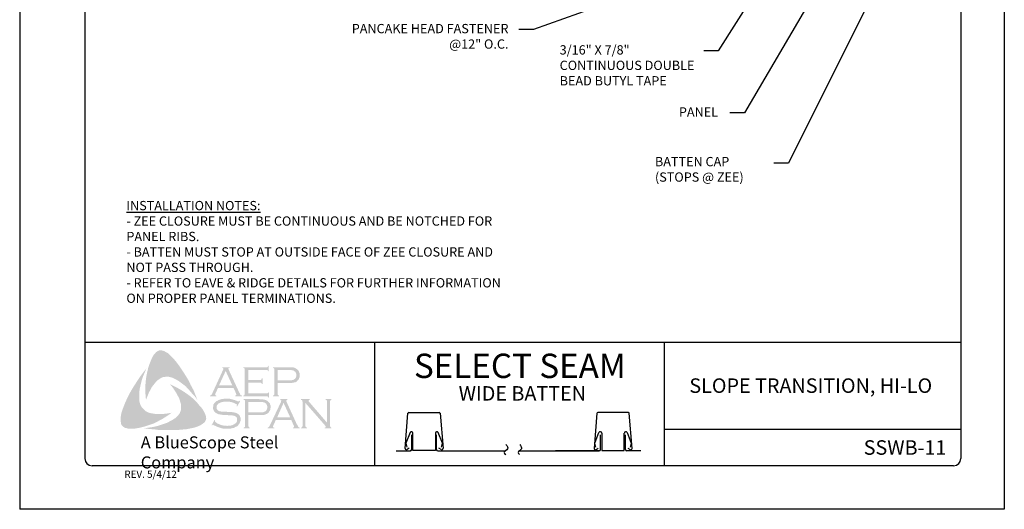
# Model space of a CAD drawing. Extents: x 105.2 to 113.7, y -26.3 to -15.3.
# Drawn here: x 105.2 to 113.7, y -26.3 to -22.1 of the extents above; entities that cross this region are included whole.
import ezdxf
from ezdxf import colors
from ezdxf.entities.mleader import LeaderData, LeaderLine
from ezdxf.math import Vec2, Vec3

# ---------------------------------------------------------------- set-up
doc = ezdxf.new("R2010")
doc.units = 0
doc.header["$LTSCALE"] = 0.5
doc.header["$MEASUREMENT"] = 0
doc.layers.get('0').update_dxf_attribs({"linetype": 'CONTINUOUS'})
for name, color, linetype in [('BORDER', 9, 'CONTINUOUS'), ('DIM', 4, 'CONTINUOUS'), ('LAYER_1', 160, 'CONTINUOUS')]:
    doc.layers.add(name, color=color, linetype=linetype)
doc.styles.add('ROMAND', font='romand.shx')
doc.styles.get("Standard").update_dxf_attribs({"font": 'romans.shx'})
doc.styles.add('STD', font='simplex.shx', dxfattribs={"height": 0.125})

msp = doc.modelspace()

# ---------------------------------------------------------------- hatches: boundary and pattern name
at = {"layer": 'LAYER_1'}
for points in [[(106.5572, -25.0416), (106.5855, -25.08), (106.6118, -25.1185), (106.6361, -25.1569), (106.6624, -25.1994), (106.6826, -25.2419), (106.7049, -25.2824), (106.7231, -25.3269), (106.7393, -25.3694), (106.717, -25.339), (106.6907, -25.3107), (106.6665, -25.2824), (106.6402, -25.254), (106.6118, -25.2318), (106.5815, -25.2095), (106.5653, -25.1994), (106.5491, -25.1913), (106.5309, -25.1812), (106.5127, -25.1751), (106.4945, -25.1711), (106.4803, -25.1691), (106.4621, -25.1711), (106.4459, -25.1731), (106.4297, -25.1792), (106.4155, -25.1873), (106.4014, -25.1974), (106.3892, -25.2075), (106.3731, -25.2257), (106.3589, -25.2439), (106.3447, -25.2621), (106.3346, -25.2824), (106.3225, -25.3046), (106.3144, -25.3249), (106.2962, -25.3694), (106.2921, -25.3249), (106.2901, -25.2763), (106.2921, -25.2318), (106.2962, -25.1852), (106.3043, -25.1427), (106.3144, -25.0982), (106.3285, -25.0557), (106.3447, -25.0153), (106.3569, -24.991), (106.365, -24.9788), (106.3751, -24.9687), (106.3832, -24.9586), (106.3953, -24.9505), (106.4075, -24.9444), (106.4216, -24.9424), (106.4317, -24.9424), (106.4419, -24.9465), (106.454, -24.9485), (106.4621, -24.9546), (106.4823, -24.9647), (106.4985, -24.9788), (106.5147, -24.995), (106.5309, -25.0112), (106.5572, -25.0416)], [(106.2395, -25.3815), (106.2436, -25.3997), (106.2496, -25.4159), (106.2577, -25.4301), (106.2699, -25.4442), (106.282, -25.4564), (106.2962, -25.4685), (106.3124, -25.4766), (106.3285, -25.4827), (106.3508, -25.4867), (106.3751, -25.4908), (106.3994, -25.4928), (106.4236, -25.4928), (106.4479, -25.4908), (106.4722, -25.4888), (106.5187, -25.4807), (106.4803, -25.507), (106.4398, -25.5333), (106.3973, -25.5555), (106.3569, -25.5758), (106.3124, -25.5899), (106.2901, -25.598), (106.2658, -25.6041), (106.2436, -25.6102), (106.2193, -25.6142), (106.195, -25.6183), (106.1727, -25.6183), (106.1464, -25.6183), (106.1363, -25.6162), (106.1242, -25.6122), (106.112, -25.6102), (106.1039, -25.6041), (106.0938, -25.596), (106.0857, -25.5879), (106.0817, -25.5778), (106.0797, -25.5677), (106.0776, -25.5474), (106.0776, -25.5272), (106.0797, -25.5049), (106.0837, -25.4847), (106.0898, -25.4645), (106.1039, -25.426), (106.1221, -25.3815), (106.1424, -25.339), (106.1646, -25.2965), (106.1889, -25.2561), (106.2152, -25.2156), (106.2415, -25.1751), (106.2699, -25.1367), (106.3002, -25.0982), (106.2719, -25.165), (106.2597, -25.1994), (106.2516, -25.2338), (106.2436, -25.2682), (106.2375, -25.3066), (106.2375, -25.3249), (106.2375, -25.3431), (106.2375, -25.3633), (106.2395, -25.3815)], [(107.1784, -25.2217), (107.1784, -25.3147), (107.3383, -25.3147), (107.3443, -25.3147), (107.3484, -25.3107), (107.3524, -25.3087), (107.3524, -25.3046), (107.3585, -25.3046), (107.3585, -25.3512), (107.3524, -25.3512), (107.3524, -25.3451), (107.3484, -25.341), (107.3443, -25.339), (107.3383, -25.339), (107.1359, -25.339), (107.1359, -25.333), (107.144, -25.3309), (107.146, -25.3269), (107.148, -25.3249), (107.148, -25.3168), (107.148, -25.1083), (107.148, -25.1023), (107.146, -25.0982), (107.142, -25.0942), (107.1359, -25.0942), (107.1359, -25.0881), (107.3362, -25.0881), (107.3423, -25.0881), (107.3463, -25.0861), (107.3484, -25.082), (107.3524, -25.076), (107.3565, -25.076), (107.3565, -25.1225), (107.3524, -25.1225), (107.3484, -25.1164), (107.3463, -25.1144), (107.3423, -25.1124), (107.3362, -25.1124), (107.1784, -25.1124), (107.1784, -25.1974), (107.2816, -25.1974), (107.2877, -25.1974), (107.2917, -25.1954), (107.2958, -25.1913), (107.2958, -25.1852), (107.3039, -25.1852), (107.3039, -25.2338), (107.2958, -25.2338), (107.2958, -25.2277), (107.2917, -25.2237), (107.2877, -25.2217), (107.2816, -25.2217), (107.1784, -25.2217)], [(106.798, -25.4726), (106.8081, -25.4948), (106.8121, -25.5049), (106.8142, -25.5191), (106.8162, -25.5313), (106.8142, -25.5414), (106.8081, -25.5535), (106.802, -25.5636), (106.7858, -25.5758), (106.7676, -25.5879), (106.7494, -25.596), (106.7292, -25.6041), (106.709, -25.6102), (106.6887, -25.6142), (106.6482, -25.6223), (106.6017, -25.6264), (106.5572, -25.6304), (106.5086, -25.6304), (106.4621, -25.6304), (106.4155, -25.6304), (106.369, -25.6243), (106.3225, -25.6203), (106.278, -25.6142), (106.3144, -25.6102), (106.3548, -25.6041), (106.3913, -25.596), (106.4297, -25.5839), (106.4661, -25.5717), (106.4823, -25.5657), (106.5005, -25.5555), (106.5167, -25.5474), (106.5329, -25.5373), (106.5491, -25.5272), (106.5653, -25.513), (106.5754, -25.5009), (106.5855, -25.4888), (106.5916, -25.4746), (106.5977, -25.4584), (106.5997, -25.4422), (106.5997, -25.426), (106.5997, -25.4078), (106.5936, -25.3937), (106.5875, -25.3714), (106.5795, -25.3491), (106.5673, -25.3289), (106.5572, -25.3087), (106.543, -25.2884), (106.5309, -25.2682), (106.5026, -25.2338), (106.543, -25.254), (106.5855, -25.2763), (106.628, -25.3026), (106.6685, -25.3309), (106.6867, -25.3451), (106.7049, -25.3613), (106.7231, -25.3795), (106.7393, -25.3957), (106.7555, -25.4159), (106.7717, -25.4321), (106.7858, -25.4523), (106.798, -25.4726)], [(107.1096, -25.3795), (107.0833, -25.426), (107.0792, -25.424), (107.0813, -25.4139), (107.0813, -25.4098), (107.0792, -25.4078), (107.0671, -25.4018), (107.0489, -25.3937), (107.0307, -25.3876), (107.0105, -25.3856), (106.9902, -25.3856), (106.974, -25.3856), (106.9578, -25.3876), (106.9437, -25.3916), (106.9295, -25.3977), (106.9194, -25.4038), (106.9113, -25.4139), (106.9073, -25.422), (106.9052, -25.4341), (106.9052, -25.4422), (106.9093, -25.4503), (106.9153, -25.4584), (106.9234, -25.4645), (106.9336, -25.4685), (106.9477, -25.4706), (106.9902, -25.4726), (107.0266, -25.4746), (107.0529, -25.4766), (107.0671, -25.4807), (107.0813, -25.4847), (107.0894, -25.4908), (107.0954, -25.4948), (107.1015, -25.5009), (107.1056, -25.507), (107.1076, -25.5151), (107.1116, -25.5211), (107.1136, -25.5313), (107.1136, -25.5393), (107.1116, -25.5555), (107.1076, -25.5616), (107.1056, -25.5697), (107.1015, -25.5758), (107.0975, -25.5818), (107.0853, -25.596), (107.0772, -25.6001), (107.0671, -25.6041), (107.059, -25.6102), (107.0469, -25.6122), (107.0246, -25.6183), (106.9983, -25.6183), (106.97, -25.6183), (106.9558, -25.6162), (106.9417, -25.6122), (106.9174, -25.6041), (106.885, -25.5899), (106.8749, -25.5839), (106.8708, -25.5859), (106.8668, -25.5899), (106.8627, -25.5879), (106.889, -25.5414), (106.8931, -25.5454), (106.8911, -25.5555), (106.8931, -25.5576), (106.8971, -25.5616), (106.9133, -25.5737), (106.9336, -25.5818), (106.9558, -25.5899), (106.9761, -25.592), (106.9963, -25.594), (107.0185, -25.592), (107.0388, -25.5899), (107.055, -25.5818), (107.0671, -25.5737), (107.0752, -25.5657), (107.0813, -25.5576), (107.0833, -25.5495), (107.0833, -25.5414), (107.0813, -25.5292), (107.0813, -25.5252), (107.0772, -25.5191), (107.0691, -25.513), (107.057, -25.507), (107.0469, -25.5049), (107.0388, -25.5029), (106.9841, -25.5009), (106.9558, -25.4989), (106.9336, -25.4948), (106.9194, -25.4928), (106.9032, -25.4847), (106.8971, -25.4807), (106.8931, -25.4766), (106.887, -25.4706), (106.883, -25.4645), (106.8789, -25.4564), (106.8769, -25.4503), (106.8749, -25.4422), (106.8749, -25.4362), (106.8769, -25.422), (106.8789, -25.4098), (106.885, -25.3997), (106.8951, -25.3896), (106.9032, -25.3815), (106.9133, -25.3775), (106.9234, -25.3714), (106.9356, -25.3674), (106.9477, -25.3633), (106.9619, -25.3613), (106.9761, -25.3593), (106.9922, -25.3593), (107.0165, -25.3593), (107.0388, -25.3653), (107.061, -25.3714), (107.0873, -25.3815), (107.0954, -25.3835), (107.0995, -25.3815), (107.1035, -25.3775), (107.1096, -25.3795)], [(107.6721, -25.3957), (107.6721, -25.592), (107.6741, -25.6001), (107.6762, -25.6041), (107.6802, -25.6061), (107.6863, -25.6102), (107.6863, -25.6142), (107.6357, -25.6142), (107.6357, -25.6102), (107.6418, -25.6061), (107.6458, -25.6041), (107.6458, -25.6001), (107.6478, -25.592), (107.6478, -25.3856), (107.6458, -25.3795), (107.6458, -25.3734), (107.6418, -25.3714), (107.6357, -25.3694), (107.6357, -25.3633), (107.7085, -25.3633), (107.7085, -25.3694), (107.7005, -25.3734), (107.7005, -25.3754), (107.7005, -25.3775), (107.7005, -25.3835), (107.7085, -25.3916), (107.8603, -25.5677), (107.8603, -25.3856), (107.8583, -25.3795), (107.8563, -25.3734), (107.8542, -25.3714), (107.8482, -25.3694), (107.8482, -25.3633), (107.8967, -25.3633), (107.8967, -25.3694), (107.8907, -25.3714), (107.8886, -25.3734), (107.8866, -25.3795), (107.8846, -25.3856), (107.8846, -25.592), (107.8866, -25.6001), (107.8886, -25.6041), (107.8907, -25.6061), (107.8967, -25.6102), (107.8967, -25.6142), (107.8401, -25.6142), (107.8401, -25.6102), (107.8461, -25.6061), (107.8482, -25.6041), (107.8482, -25.6021), (107.8461, -25.596), (107.8401, -25.5879), (107.6721, -25.3957)]]:
    msp.add_hatch(color=7, dxfattribs=at).paths.add_polyline_path(points)
h = msp.add_hatch(color=7, dxfattribs=at)
edge = h.paths.add_edge_path(flags=16)
edge.add_spline(control_points=[(107.0408, -25.2439), (107.0408, -25.2439), (106.9841, -25.1205), (106.9841, -25.1205), (106.9841, -25.1205), (106.9275, -25.2439), (106.9275, -25.2439), (106.9275, -25.2439), (107.0408, -25.2439), (107.0408, -25.2439), (107.0408, -25.2439), (107.0408, -25.2439), (107.0408, -25.2439), (107.0408, -25.2439), (107.0408, -25.2439), (107.0408, -25.2439)], knot_values=[0, 0, 0, 0, 1, 1, 1, 2, 2, 2, 3, 3, 3, 4, 4, 4, 5, 5, 5, 5], degree=3, periodic=0)
edge = h.paths.add_edge_path()
edge.add_spline(control_points=[(107.0529, -25.2682), (107.0529, -25.2682), (106.9174, -25.2682), (106.9174, -25.2682), (106.9174, -25.2682), (106.8951, -25.3168), (106.8951, -25.3168), (106.8951, -25.3168), (106.8951, -25.3168), (106.8951, -25.3168), (106.8951, -25.3168), (106.8931, -25.3249), (106.8931, -25.3249), (106.8931, -25.3249), (106.8931, -25.3249), (106.8931, -25.3249), (106.8931, -25.3249), (106.8931, -25.3269), (106.8931, -25.3269), (106.8931, -25.3269), (106.8951, -25.3309), (106.8951, -25.3309), (106.8951, -25.3309), (106.9032, -25.333), (106.9032, -25.333), (106.9032, -25.333), (106.9032, -25.339), (106.9032, -25.339), (106.9032, -25.339), (106.8486, -25.339), (106.8486, -25.339), (106.8486, -25.339), (106.8486, -25.333), (106.8486, -25.333), (106.8486, -25.333), (106.8486, -25.333), (106.8486, -25.333), (106.8486, -25.333), (106.8546, -25.3309), (106.8546, -25.3309), (106.8546, -25.3309), (106.8587, -25.3269), (106.8587, -25.3269), (106.8587, -25.3269), (106.8587, -25.3269), (106.8587, -25.3269), (106.8587, -25.3269), (106.8648, -25.3208), (106.8648, -25.3208), (106.8648, -25.3208), (106.8708, -25.3087), (106.8708, -25.3087), (106.8708, -25.3087), (106.9619, -25.1104), (106.9619, -25.1104), (106.9619, -25.1104), (106.9619, -25.1104), (106.9619, -25.1104), (106.9619, -25.1104), (106.9639, -25.1023), (106.9639, -25.1023), (106.9639, -25.1023), (106.9639, -25.1023), (106.9639, -25.1023), (106.9639, -25.1023), (106.9639, -25.0982), (106.9639, -25.0982), (106.9639, -25.0982), (106.9619, -25.0962), (106.9619, -25.0962), (106.9619, -25.0962), (106.9558, -25.0942), (106.9558, -25.0942), (106.9558, -25.0942), (106.9558, -25.0881), (106.9558, -25.0881), (106.9558, -25.0881), (107.0185, -25.0881), (107.0185, -25.0881), (107.0185, -25.0881), (107.0185, -25.0942), (107.0185, -25.0942), (107.0185, -25.0942), (107.0185, -25.0942), (107.0185, -25.0942), (107.0185, -25.0942), (107.0105, -25.0962), (107.0105, -25.0962), (107.0105, -25.0962), (107.0084, -25.0982), (107.0084, -25.0982), (107.0084, -25.0982), (107.0084, -25.1023), (107.0084, -25.1023), (107.0084, -25.1023), (107.0084, -25.1023), (107.0084, -25.1023), (107.0084, -25.1023), (107.0105, -25.1104), (107.0105, -25.1104), (107.0105, -25.1104), (107.0995, -25.3026), (107.0995, -25.3026), (107.0995, -25.3026), (107.0995, -25.3026), (107.0995, -25.3026), (107.0995, -25.3026), (107.1076, -25.3168), (107.1076, -25.3168), (107.1076, -25.3168), (107.1116, -25.3269), (107.1116, -25.3269), (107.1116, -25.3269), (107.1116, -25.3269), (107.1116, -25.3269), (107.1116, -25.3269), (107.1157, -25.3309), (107.1157, -25.3309), (107.1157, -25.3309), (107.1258, -25.333), (107.1258, -25.333), (107.1258, -25.333), (107.1258, -25.339), (107.1258, -25.339), (107.1258, -25.339), (107.0671, -25.339), (107.0671, -25.339), (107.0671, -25.339), (107.0671, -25.333), (107.0671, -25.333), (107.0671, -25.333), (107.0671, -25.333), (107.0671, -25.333), (107.0671, -25.333), (107.0712, -25.3309), (107.0712, -25.3309), (107.0712, -25.3309), (107.0732, -25.3309), (107.0732, -25.3309), (107.0732, -25.3309), (107.0752, -25.3269), (107.0752, -25.3269), (107.0752, -25.3269), (107.0772, -25.3249), (107.0772, -25.3249), (107.0772, -25.3249), (107.0772, -25.3249), (107.0772, -25.3249), (107.0772, -25.3249), (107.0752, -25.3208), (107.0752, -25.3208), (107.0752, -25.3208), (107.0732, -25.3127), (107.0732, -25.3127), (107.0732, -25.3127), (107.0529, -25.2682), (107.0529, -25.2682), (107.0529, -25.2682), (107.0529, -25.2682), (107.0529, -25.2682), (107.0529, -25.2682), (107.0529, -25.2682), (107.0529, -25.2682)], knot_values=[0, 0, 0, 0, 1, 1, 1, 2, 2, 2, 3, 3, 3, 4, 4, 4, 5, 5, 5, 6, 6, 6, 7, 7, 7, 8, 8, 8, 9, 9, 9, 10, 10, 10, 11, 11, 11, 12, 12, 12, 13, 13, 13, 14, 14, 14, 15, 15, 15, 16, 16, 16, 17, 17, 17, 18, 18, 18, 19, 19, 19, 20, 20, 20, 21, 21, 21, 22, 22, 22, 23, 23, 23, 24, 24, 24, 25, 25, 25, 26, 26, 26, 27, 27, 27, 28, 28, 28, 29, 29, 29, 30, 30, 30, 31, 31, 31, 32, 32, 32, 33, 33, 33, 34, 34, 34, 35, 35, 35, 36, 36, 36, 37, 37, 37, 38, 38, 38, 39, 39, 39, 40, 40, 40, 41, 41, 41, 42, 42, 42, 43, 43, 43, 44, 44, 44, 45, 45, 45, 46, 46, 46, 47, 47, 47, 48, 48, 48, 49, 49, 49, 50, 50, 50, 51, 51, 51, 52, 52, 52, 53, 53, 53, 54, 54, 54, 54], degree=3, periodic=0)
h = msp.add_hatch(color=7, dxfattribs=at)
edge = h.paths.add_edge_path(flags=16)
edge.add_spline(control_points=[(107.4334, -25.2014), (107.4334, -25.2014), (107.5264, -25.2014), (107.5264, -25.2014), (107.5264, -25.2014), (107.5264, -25.2014), (107.5264, -25.2014), (107.5264, -25.2014), (107.5446, -25.2014), (107.5446, -25.2014), (107.5446, -25.2014), (107.5588, -25.1994), (107.5588, -25.1994), (107.5588, -25.1994), (107.5588, -25.1994), (107.5588, -25.1994), (107.5588, -25.1994), (107.5689, -25.1974), (107.5689, -25.1974), (107.5689, -25.1974), (107.575, -25.1933), (107.575, -25.1933), (107.575, -25.1933), (107.575, -25.1933), (107.575, -25.1933), (107.575, -25.1933), (107.5831, -25.1873), (107.5831, -25.1873), (107.5831, -25.1873), (107.5892, -25.1792), (107.5892, -25.1792), (107.5892, -25.1792), (107.5932, -25.1691), (107.5932, -25.1691), (107.5932, -25.1691), (107.5952, -25.1569), (107.5952, -25.1569), (107.5952, -25.1569), (107.5952, -25.1569), (107.5952, -25.1569), (107.5952, -25.1569), (107.5932, -25.1448), (107.5932, -25.1448), (107.5932, -25.1448), (107.5892, -25.1347), (107.5892, -25.1347), (107.5892, -25.1347), (107.5831, -25.1266), (107.5831, -25.1266), (107.5831, -25.1266), (107.575, -25.1205), (107.575, -25.1205), (107.575, -25.1205), (107.575, -25.1205), (107.575, -25.1205), (107.575, -25.1205), (107.5689, -25.1164), (107.5689, -25.1164), (107.5689, -25.1164), (107.5588, -25.1144), (107.5588, -25.1144), (107.5588, -25.1144), (107.5588, -25.1144), (107.5588, -25.1144), (107.5588, -25.1144), (107.5446, -25.1124), (107.5446, -25.1124), (107.5446, -25.1124), (107.5264, -25.1124), (107.5264, -25.1124), (107.5264, -25.1124), (107.4334, -25.1124), (107.4334, -25.1124), (107.4334, -25.1124), (107.4334, -25.2014), (107.4334, -25.2014), (107.4334, -25.2014), (107.4334, -25.2014), (107.4334, -25.2014), (107.4334, -25.2014), (107.4334, -25.2014), (107.4334, -25.2014)], knot_values=[0, 0, 0, 0, 1, 1, 1, 2, 2, 2, 3, 3, 3, 4, 4, 4, 5, 5, 5, 6, 6, 6, 7, 7, 7, 8, 8, 8, 9, 9, 9, 10, 10, 10, 11, 11, 11, 12, 12, 12, 13, 13, 13, 14, 14, 14, 15, 15, 15, 16, 16, 16, 17, 17, 17, 18, 18, 18, 19, 19, 19, 20, 20, 20, 21, 21, 21, 22, 22, 22, 23, 23, 23, 24, 24, 24, 25, 25, 25, 26, 26, 26, 27, 27, 27, 27], degree=3, periodic=0)
edge = h.paths.add_edge_path()
edge.add_spline(control_points=[(107.4334, -25.2257), (107.4334, -25.2257), (107.4334, -25.3188), (107.4334, -25.3188), (107.4334, -25.3188), (107.4334, -25.3188), (107.4334, -25.3188), (107.4334, -25.3188), (107.4334, -25.3249), (107.4334, -25.3249), (107.4334, -25.3249), (107.4354, -25.3269), (107.4354, -25.3269), (107.4354, -25.3269), (107.4354, -25.3269), (107.4354, -25.3269), (107.4354, -25.3269), (107.4394, -25.3309), (107.4394, -25.3309), (107.4394, -25.3309), (107.4435, -25.333), (107.4435, -25.333), (107.4435, -25.333), (107.4435, -25.339), (107.4435, -25.339), (107.4435, -25.339), (107.3929, -25.339), (107.3929, -25.339), (107.3929, -25.339), (107.3929, -25.333), (107.3929, -25.333), (107.3929, -25.333), (107.3929, -25.333), (107.3929, -25.333), (107.3929, -25.333), (107.3969, -25.3309), (107.3969, -25.3309), (107.3969, -25.3309), (107.401, -25.3269), (107.401, -25.3269), (107.401, -25.3269), (107.401, -25.3269), (107.401, -25.3269), (107.401, -25.3269), (107.403, -25.3249), (107.403, -25.3249), (107.403, -25.3249), (107.403, -25.3188), (107.403, -25.3188), (107.403, -25.3188), (107.403, -25.1063), (107.403, -25.1063), (107.403, -25.1063), (107.403, -25.1063), (107.403, -25.1063), (107.403, -25.1063), (107.403, -25.1023), (107.403, -25.1023), (107.403, -25.1023), (107.401, -25.0982), (107.401, -25.0982), (107.401, -25.0982), (107.401, -25.0982), (107.401, -25.0982), (107.401, -25.0982), (107.3969, -25.0942), (107.3969, -25.0942), (107.3969, -25.0942), (107.3929, -25.0942), (107.3929, -25.0942), (107.3929, -25.0942), (107.3929, -25.0881), (107.3929, -25.0881), (107.3929, -25.0881), (107.5244, -25.0881), (107.5244, -25.0881), (107.5244, -25.0881), (107.5244, -25.0881), (107.5244, -25.0881), (107.5244, -25.0881), (107.5487, -25.0881), (107.5487, -25.0881), (107.5487, -25.0881), (107.5689, -25.0901), (107.5689, -25.0901), (107.5689, -25.0901), (107.5689, -25.0901), (107.5689, -25.0901), (107.5689, -25.0901), (107.5831, -25.0942), (107.5831, -25.0942), (107.5831, -25.0942), (107.5952, -25.1023), (107.5952, -25.1023), (107.5952, -25.1023), (107.5952, -25.1023), (107.5952, -25.1023), (107.5952, -25.1023), (107.6013, -25.1063), (107.6013, -25.1063), (107.6013, -25.1063), (107.6054, -25.1104), (107.6054, -25.1104), (107.6054, -25.1104), (107.6155, -25.1225), (107.6155, -25.1225), (107.6155, -25.1225), (107.6155, -25.1225), (107.6155, -25.1225), (107.6155, -25.1225), (107.6175, -25.1306), (107.6175, -25.1306), (107.6175, -25.1306), (107.6215, -25.1387), (107.6215, -25.1387), (107.6215, -25.1387), (107.6236, -25.1468), (107.6236, -25.1468), (107.6236, -25.1468), (107.6236, -25.1569), (107.6236, -25.1569), (107.6236, -25.1569), (107.6236, -25.1569), (107.6236, -25.1569), (107.6236, -25.1569), (107.6236, -25.1691), (107.6236, -25.1691), (107.6236, -25.1691), (107.6195, -25.1792), (107.6195, -25.1792), (107.6195, -25.1792), (107.6155, -25.1913), (107.6155, -25.1913), (107.6155, -25.1913), (107.6094, -25.1994), (107.6094, -25.1994), (107.6094, -25.1994), (107.6094, -25.1994), (107.6094, -25.1994), (107.6094, -25.1994), (107.6013, -25.2055), (107.6013, -25.2055), (107.6013, -25.2055), (107.5952, -25.2136), (107.5952, -25.2136), (107.5952, -25.2136), (107.5871, -25.2176), (107.5871, -25.2176), (107.5871, -25.2176), (107.577, -25.2196), (107.577, -25.2196), (107.577, -25.2196), (107.577, -25.2196), (107.577, -25.2196), (107.577, -25.2196), (107.5669, -25.2217), (107.5669, -25.2217), (107.5669, -25.2217), (107.5548, -25.2237), (107.5548, -25.2237), (107.5548, -25.2237), (107.5244, -25.2257), (107.5244, -25.2257), (107.5244, -25.2257), (107.4334, -25.2257), (107.4334, -25.2257), (107.4334, -25.2257), (107.4334, -25.2257), (107.4334, -25.2257), (107.4334, -25.2257), (107.4334, -25.2257), (107.4334, -25.2257)], knot_values=[0, 0, 0, 0, 1, 1, 1, 2, 2, 2, 3, 3, 3, 4, 4, 4, 5, 5, 5, 6, 6, 6, 7, 7, 7, 8, 8, 8, 9, 9, 9, 10, 10, 10, 11, 11, 11, 12, 12, 12, 13, 13, 13, 14, 14, 14, 15, 15, 15, 16, 16, 16, 17, 17, 17, 18, 18, 18, 19, 19, 19, 20, 20, 20, 21, 21, 21, 22, 22, 22, 23, 23, 23, 24, 24, 24, 25, 25, 25, 26, 26, 26, 27, 27, 27, 28, 28, 28, 29, 29, 29, 30, 30, 30, 31, 31, 31, 32, 32, 32, 33, 33, 33, 34, 34, 34, 35, 35, 35, 36, 36, 36, 37, 37, 37, 38, 38, 38, 39, 39, 39, 40, 40, 40, 41, 41, 41, 42, 42, 42, 43, 43, 43, 44, 44, 44, 45, 45, 45, 46, 46, 46, 47, 47, 47, 48, 48, 48, 49, 49, 49, 50, 50, 50, 51, 51, 51, 52, 52, 52, 53, 53, 53, 54, 54, 54, 55, 55, 55, 56, 56, 56, 57, 57, 57, 57], degree=3, periodic=0)
h = msp.add_hatch(color=7, dxfattribs=at)
edge = h.paths.add_edge_path(flags=16)
edge.add_spline(control_points=[(107.1804, -25.4786), (107.1804, -25.4786), (107.2755, -25.4786), (107.2755, -25.4786), (107.2755, -25.4786), (107.2755, -25.4786), (107.2755, -25.4786), (107.2755, -25.4786), (107.2937, -25.4786), (107.2937, -25.4786), (107.2937, -25.4786), (107.3059, -25.4766), (107.3059, -25.4766), (107.3059, -25.4766), (107.3059, -25.4766), (107.3059, -25.4766), (107.3059, -25.4766), (107.316, -25.4726), (107.316, -25.4726), (107.316, -25.4726), (107.3241, -25.4706), (107.3241, -25.4706), (107.3241, -25.4706), (107.3241, -25.4706), (107.3241, -25.4706), (107.3241, -25.4706), (107.3322, -25.4645), (107.3322, -25.4645), (107.3322, -25.4645), (107.3383, -25.4544), (107.3383, -25.4544), (107.3383, -25.4544), (107.3423, -25.4442), (107.3423, -25.4442), (107.3423, -25.4442), (107.3443, -25.4321), (107.3443, -25.4321), (107.3443, -25.4321), (107.3443, -25.4321), (107.3443, -25.4321), (107.3443, -25.4321), (107.3423, -25.422), (107.3423, -25.422), (107.3423, -25.422), (107.3383, -25.4098), (107.3383, -25.4098), (107.3383, -25.4098), (107.3322, -25.4018), (107.3322, -25.4018), (107.3322, -25.4018), (107.3241, -25.3957), (107.3241, -25.3957), (107.3241, -25.3957), (107.3241, -25.3957), (107.3241, -25.3957), (107.3241, -25.3957), (107.316, -25.3916), (107.316, -25.3916), (107.316, -25.3916), (107.3059, -25.3896), (107.3059, -25.3896), (107.3059, -25.3896), (107.3059, -25.3896), (107.3059, -25.3896), (107.3059, -25.3896), (107.2937, -25.3876), (107.2937, -25.3876), (107.2937, -25.3876), (107.2755, -25.3876), (107.2755, -25.3876), (107.2755, -25.3876), (107.1804, -25.3876), (107.1804, -25.3876), (107.1804, -25.3876), (107.1804, -25.4786), (107.1804, -25.4786), (107.1804, -25.4786), (107.1804, -25.4786), (107.1804, -25.4786), (107.1804, -25.4786), (107.1804, -25.4786), (107.1804, -25.4786)], knot_values=[0, 0, 0, 0, 1, 1, 1, 2, 2, 2, 3, 3, 3, 4, 4, 4, 5, 5, 5, 6, 6, 6, 7, 7, 7, 8, 8, 8, 9, 9, 9, 10, 10, 10, 11, 11, 11, 12, 12, 12, 13, 13, 13, 14, 14, 14, 15, 15, 15, 16, 16, 16, 17, 17, 17, 18, 18, 18, 19, 19, 19, 20, 20, 20, 21, 21, 21, 22, 22, 22, 23, 23, 23, 24, 24, 24, 25, 25, 25, 26, 26, 26, 27, 27, 27, 27], degree=3, periodic=0)
edge = h.paths.add_edge_path()
edge.add_spline(control_points=[(107.1804, -25.5009), (107.1804, -25.5009), (107.1804, -25.596), (107.1804, -25.596), (107.1804, -25.596), (107.1804, -25.596), (107.1804, -25.596), (107.1804, -25.596), (107.1824, -25.6001), (107.1824, -25.6001), (107.1824, -25.6001), (107.1845, -25.6041), (107.1845, -25.6041), (107.1845, -25.6041), (107.1845, -25.6041), (107.1845, -25.6041), (107.1845, -25.6041), (107.1865, -25.6061), (107.1865, -25.6061), (107.1865, -25.6061), (107.1926, -25.6102), (107.1926, -25.6102), (107.1926, -25.6102), (107.1926, -25.6142), (107.1926, -25.6142), (107.1926, -25.6142), (107.14, -25.6142), (107.14, -25.6142), (107.14, -25.6142), (107.14, -25.6102), (107.14, -25.6102), (107.14, -25.6102), (107.14, -25.6102), (107.14, -25.6102), (107.14, -25.6102), (107.146, -25.6061), (107.146, -25.6061), (107.146, -25.6061), (107.1501, -25.6041), (107.1501, -25.6041), (107.1501, -25.6041), (107.1501, -25.6041), (107.1501, -25.6041), (107.1501, -25.6041), (107.1501, -25.6001), (107.1501, -25.6001), (107.1501, -25.6001), (107.1521, -25.596), (107.1521, -25.596), (107.1521, -25.596), (107.1521, -25.3815), (107.1521, -25.3815), (107.1521, -25.3815), (107.1521, -25.3815), (107.1521, -25.3815), (107.1521, -25.3815), (107.1501, -25.3775), (107.1501, -25.3775), (107.1501, -25.3775), (107.1501, -25.3734), (107.1501, -25.3734), (107.1501, -25.3734), (107.1501, -25.3734), (107.1501, -25.3734), (107.1501, -25.3734), (107.146, -25.3714), (107.146, -25.3714), (107.146, -25.3714), (107.14, -25.3694), (107.14, -25.3694), (107.14, -25.3694), (107.14, -25.3633), (107.14, -25.3633), (107.14, -25.3633), (107.2715, -25.3633), (107.2715, -25.3633), (107.2715, -25.3633), (107.2715, -25.3633), (107.2715, -25.3633), (107.2715, -25.3633), (107.2958, -25.3653), (107.2958, -25.3653), (107.2958, -25.3653), (107.316, -25.3674), (107.316, -25.3674), (107.316, -25.3674), (107.316, -25.3674), (107.316, -25.3674), (107.316, -25.3674), (107.3302, -25.3714), (107.3302, -25.3714), (107.3302, -25.3714), (107.3443, -25.3775), (107.3443, -25.3775), (107.3443, -25.3775), (107.3443, -25.3775), (107.3443, -25.3775), (107.3443, -25.3775), (107.3484, -25.3815), (107.3484, -25.3815), (107.3484, -25.3815), (107.3544, -25.3876), (107.3544, -25.3876), (107.3544, -25.3876), (107.3646, -25.3977), (107.3646, -25.3977), (107.3646, -25.3977), (107.3646, -25.3977), (107.3646, -25.3977), (107.3646, -25.3977), (107.3666, -25.4058), (107.3666, -25.4058), (107.3666, -25.4058), (107.3706, -25.4159), (107.3706, -25.4159), (107.3706, -25.4159), (107.3727, -25.422), (107.3727, -25.422), (107.3727, -25.422), (107.3727, -25.4321), (107.3727, -25.4321), (107.3727, -25.4321), (107.3727, -25.4321), (107.3727, -25.4321), (107.3727, -25.4321), (107.3706, -25.4442), (107.3706, -25.4442), (107.3706, -25.4442), (107.3686, -25.4564), (107.3686, -25.4564), (107.3686, -25.4564), (107.3625, -25.4665), (107.3625, -25.4665), (107.3625, -25.4665), (107.3565, -25.4766), (107.3565, -25.4766), (107.3565, -25.4766), (107.3565, -25.4766), (107.3565, -25.4766), (107.3565, -25.4766), (107.3504, -25.4827), (107.3504, -25.4827), (107.3504, -25.4827), (107.3423, -25.4888), (107.3423, -25.4888), (107.3423, -25.4888), (107.3342, -25.4928), (107.3342, -25.4928), (107.3342, -25.4928), (107.3241, -25.4969), (107.3241, -25.4969), (107.3241, -25.4969), (107.3241, -25.4969), (107.3241, -25.4969), (107.3241, -25.4969), (107.316, -25.4989), (107.316, -25.4989), (107.316, -25.4989), (107.3039, -25.4989), (107.3039, -25.4989), (107.3039, -25.4989), (107.2715, -25.5009), (107.2715, -25.5009), (107.2715, -25.5009), (107.1804, -25.5009), (107.1804, -25.5009), (107.1804, -25.5009), (107.1804, -25.5009), (107.1804, -25.5009), (107.1804, -25.5009), (107.1804, -25.5009), (107.1804, -25.5009)], knot_values=[0, 0, 0, 0, 1, 1, 1, 2, 2, 2, 3, 3, 3, 4, 4, 4, 5, 5, 5, 6, 6, 6, 7, 7, 7, 8, 8, 8, 9, 9, 9, 10, 10, 10, 11, 11, 11, 12, 12, 12, 13, 13, 13, 14, 14, 14, 15, 15, 15, 16, 16, 16, 17, 17, 17, 18, 18, 18, 19, 19, 19, 20, 20, 20, 21, 21, 21, 22, 22, 22, 23, 23, 23, 24, 24, 24, 25, 25, 25, 26, 26, 26, 27, 27, 27, 28, 28, 28, 29, 29, 29, 30, 30, 30, 31, 31, 31, 32, 32, 32, 33, 33, 33, 34, 34, 34, 35, 35, 35, 36, 36, 36, 37, 37, 37, 38, 38, 38, 39, 39, 39, 40, 40, 40, 41, 41, 41, 42, 42, 42, 43, 43, 43, 44, 44, 44, 45, 45, 45, 46, 46, 46, 47, 47, 47, 48, 48, 48, 49, 49, 49, 50, 50, 50, 51, 51, 51, 52, 52, 52, 53, 53, 53, 54, 54, 54, 55, 55, 55, 56, 56, 56, 57, 57, 57, 57], degree=3, periodic=0)
h = msp.add_hatch(color=7, dxfattribs=at)
edge = h.paths.add_edge_path(flags=16)
edge.add_spline(control_points=[(107.5406, -25.5191), (107.5406, -25.5191), (107.4839, -25.3957), (107.4839, -25.3957), (107.4839, -25.3957), (107.4293, -25.5191), (107.4293, -25.5191), (107.4293, -25.5191), (107.5406, -25.5191), (107.5406, -25.5191), (107.5406, -25.5191), (107.5406, -25.5191), (107.5406, -25.5191), (107.5406, -25.5191), (107.5406, -25.5191), (107.5406, -25.5191)], knot_values=[0, 0, 0, 0, 1, 1, 1, 2, 2, 2, 3, 3, 3, 4, 4, 4, 5, 5, 5, 5], degree=3, periodic=0)
edge = h.paths.add_edge_path()
edge.add_spline(control_points=[(107.5507, -25.5434), (107.5507, -25.5434), (107.4172, -25.5434), (107.4172, -25.5434), (107.4172, -25.5434), (107.3949, -25.592), (107.3949, -25.592), (107.3949, -25.592), (107.3949, -25.592), (107.3949, -25.592), (107.3949, -25.592), (107.3929, -25.6021), (107.3929, -25.6021), (107.3929, -25.6021), (107.3929, -25.6021), (107.3929, -25.6021), (107.3929, -25.6021), (107.3929, -25.6041), (107.3929, -25.6041), (107.3929, -25.6041), (107.3949, -25.6061), (107.3949, -25.6061), (107.3949, -25.6061), (107.403, -25.6102), (107.403, -25.6102), (107.403, -25.6102), (107.403, -25.6142), (107.403, -25.6142), (107.403, -25.6142), (107.3463, -25.6142), (107.3463, -25.6142), (107.3463, -25.6142), (107.3463, -25.6102), (107.3463, -25.6102), (107.3463, -25.6102), (107.3463, -25.6102), (107.3463, -25.6102), (107.3463, -25.6102), (107.3524, -25.6061), (107.3524, -25.6061), (107.3524, -25.6061), (107.3585, -25.6041), (107.3585, -25.6041), (107.3585, -25.6041), (107.3585, -25.6041), (107.3585, -25.6041), (107.3585, -25.6041), (107.3625, -25.596), (107.3625, -25.596), (107.3625, -25.596), (107.3686, -25.5839), (107.3686, -25.5839), (107.3686, -25.5839), (107.4617, -25.3876), (107.4617, -25.3876), (107.4617, -25.3876), (107.4617, -25.3876), (107.4617, -25.3876), (107.4617, -25.3876), (107.4637, -25.3775), (107.4637, -25.3775), (107.4637, -25.3775), (107.4637, -25.3775), (107.4637, -25.3775), (107.4637, -25.3775), (107.4637, -25.3734), (107.4637, -25.3734), (107.4637, -25.3734), (107.4617, -25.3734), (107.4617, -25.3734), (107.4617, -25.3734), (107.4556, -25.3694), (107.4556, -25.3694), (107.4556, -25.3694), (107.4556, -25.3633), (107.4556, -25.3633), (107.4556, -25.3633), (107.5163, -25.3633), (107.5163, -25.3633), (107.5163, -25.3633), (107.5163, -25.3694), (107.5163, -25.3694), (107.5163, -25.3694), (107.5163, -25.3694), (107.5163, -25.3694), (107.5163, -25.3694), (107.5102, -25.3734), (107.5102, -25.3734), (107.5102, -25.3734), (107.5082, -25.3734), (107.5082, -25.3734), (107.5082, -25.3734), (107.5062, -25.3775), (107.5062, -25.3775), (107.5062, -25.3775), (107.5062, -25.3775), (107.5062, -25.3775), (107.5062, -25.3775), (107.5102, -25.3876), (107.5102, -25.3876), (107.5102, -25.3876), (107.5973, -25.5778), (107.5973, -25.5778), (107.5973, -25.5778), (107.5973, -25.5778), (107.5973, -25.5778), (107.5973, -25.5778), (107.6074, -25.594), (107.6074, -25.594), (107.6074, -25.594), (107.6114, -25.6041), (107.6114, -25.6041), (107.6114, -25.6041), (107.6114, -25.6041), (107.6114, -25.6041), (107.6114, -25.6041), (107.6175, -25.6061), (107.6175, -25.6061), (107.6175, -25.6061), (107.6236, -25.6102), (107.6236, -25.6102), (107.6236, -25.6102), (107.6236, -25.6142), (107.6236, -25.6142), (107.6236, -25.6142), (107.5649, -25.6142), (107.5649, -25.6142), (107.5649, -25.6142), (107.5649, -25.6102), (107.5649, -25.6102), (107.5649, -25.6102), (107.5649, -25.6102), (107.5649, -25.6102), (107.5649, -25.6102), (107.5689, -25.6081), (107.5689, -25.6081), (107.5689, -25.6081), (107.573, -25.6061), (107.573, -25.6061), (107.573, -25.6061), (107.575, -25.6041), (107.575, -25.6041), (107.575, -25.6041), (107.575, -25.6001), (107.575, -25.6001), (107.575, -25.6001), (107.575, -25.6001), (107.575, -25.6001), (107.575, -25.6001), (107.575, -25.596), (107.575, -25.596), (107.575, -25.596), (107.571, -25.5899), (107.571, -25.5899), (107.571, -25.5899), (107.5507, -25.5434), (107.5507, -25.5434), (107.5507, -25.5434), (107.5507, -25.5434), (107.5507, -25.5434), (107.5507, -25.5434), (107.5507, -25.5434), (107.5507, -25.5434)], knot_values=[0, 0, 0, 0, 1, 1, 1, 2, 2, 2, 3, 3, 3, 4, 4, 4, 5, 5, 5, 6, 6, 6, 7, 7, 7, 8, 8, 8, 9, 9, 9, 10, 10, 10, 11, 11, 11, 12, 12, 12, 13, 13, 13, 14, 14, 14, 15, 15, 15, 16, 16, 16, 17, 17, 17, 18, 18, 18, 19, 19, 19, 20, 20, 20, 21, 21, 21, 22, 22, 22, 23, 23, 23, 24, 24, 24, 25, 25, 25, 26, 26, 26, 27, 27, 27, 28, 28, 28, 29, 29, 29, 30, 30, 30, 31, 31, 31, 32, 32, 32, 33, 33, 33, 34, 34, 34, 35, 35, 35, 36, 36, 36, 37, 37, 37, 38, 38, 38, 39, 39, 39, 40, 40, 40, 41, 41, 41, 42, 42, 42, 43, 43, 43, 44, 44, 44, 45, 45, 45, 46, 46, 46, 47, 47, 47, 48, 48, 48, 49, 49, 49, 50, 50, 50, 51, 51, 51, 52, 52, 52, 53, 53, 53, 54, 54, 54, 54], degree=3, periodic=0)

# ---------------------------------------------------------------- linework, layer by layer
at = {"layer": 'BORDER'}
for p, q in [((105.2059, -15.3131), (105.2059, -26.3131)), ((113.7059, -15.3131), (113.7059, -26.3131)), ((105.7684, -15.7506), (105.7684, -25.8756)), ((113.3309, -15.7506), (113.3309, -25.8756)), ((113.3309, -24.8756), (105.7684, -24.8756)), ((108.2684, -24.8756), (108.2684, -25.9381)), ((110.7684, -24.8756), (110.7684, -25.9381)), ((108.533, -25.7882), (108.5568, -25.4858)), ((108.5649, -25.4784), (108.8285, -25.4784)), ((108.8365, -25.4858), (108.8603, -25.7882)), ((110.189, -25.4858), (110.1652, -25.7882)), ((110.4606, -25.4784), (110.197, -25.4784)), ((110.4925, -25.7882), (110.4687, -25.4858)), ((108.5765, -25.6518), (108.5395, -25.7432)), ((108.5904, -25.797), (108.5904, -25.6699)), ((108.5999, -25.805), (108.5999, -25.6563)), ((108.7952, -25.6563), (108.7952, -25.805)), ((108.8046, -25.797), (108.8046, -25.6699)), ((108.8555, -25.7432), (108.8186, -25.6518)), ((110.17, -25.7432), (110.2069, -25.6518)), ((110.2209, -25.797), (110.2209, -25.6699)), ((110.2303, -25.6563), (110.2303, -25.805)), ((110.4256, -25.805), (110.4256, -25.6563)), ((110.4351, -25.797), (110.4351, -25.6699)), ((110.449, -25.6518), (110.486, -25.7432)), ((113.3309, -25.6256), (110.7684, -25.6256)), ((108.5395, -25.7432), (108.5485, -25.777)), ((108.8466, -25.777), (108.8555, -25.7432)), ((110.1789, -25.777), (110.17, -25.7432)), ((110.486, -25.7432), (110.477, -25.777)), ((108.4561, -25.8091), (108.5779, -25.8091)), ((108.5685, -25.7848), (108.5499, -25.7978)), ((108.5783, -25.8091), (108.5779, -25.8091)), ((108.7952, -25.805), (108.5999, -25.805)), ((108.8168, -25.8091), (109.3993, -25.8091)), ((108.8435, -25.7978), (108.8249, -25.7848)), ((109.5193, -25.8091), (110.2087, -25.8091)), ((110.2087, -25.8091), (109.8322, -25.8091)), ((109.8322, -25.8091), (109.8322, -25.8091)), ((110.0411, -25.8091), (110.0411, -25.8091)), ((110.182, -25.7978), (110.2006, -25.7848)), ((110.2303, -25.805), (110.4256, -25.805)), ((110.4472, -25.8091), (110.4476, -25.8091)), ((110.5694, -25.8091), (110.4476, -25.8091)), ((110.457, -25.7848), (110.4756, -25.7978)), ((113.2684, -25.9381), (105.8309, -25.9381)), ((113.7059, -26.3131), (105.2059, -26.3131))]:
    msp.add_line(p, q, dxfattribs=at)
for centre, radius, start, end in [((108.5649, -25.4865), 0.00803, 90, 175.5), ((108.8285, -25.4865), 0.00803, 4.5, 90), ((110.197, -25.4865), 0.00803, 90, 175.5), ((110.4606, -25.4865), 0.00803, 4.5, 90), ((108.5877, -25.6563), 0.0121, 360, 158), ((108.8073, -25.6563), 0.0121, 22, 180), ((110.2182, -25.6563), 0.0121, 360, 158), ((110.4378, -25.6563), 0.0121, 22, 180), ((108.5437, -25.7891), 0.0107, 175.5, 305), ((108.5783, -25.797), 0.0121, 270, 0), ((108.8168, -25.797), 0.0121, 180, 270), ((108.8496, -25.7891), 0.0107, 235, 4.5), ((110.1759, -25.7891), 0.0107, 175.5, 305), ((110.2087, -25.797), 0.0121, 270, 0), ((110.4472, -25.797), 0.0121, 180, 270), ((110.4818, -25.7891), 0.0107, 235, 4.5), ((105.8309, -25.8756), 0.0625, 180, 270), ((113.2684, -25.8756), 0.0625, 270, 0)]:
    msp.add_arc(centre, radius, start, end, dxfattribs=at)
for points in [[(109.4037, -25.7547), (109.4179, -25.7913), (109.3883, -25.8244), (109.4013, -25.841)], [(109.5235, -25.7547), (109.5377, -25.7913), (109.5081, -25.8244), (109.5212, -25.841)]]:
    msp.add_spline(points, degree=3, dxfattribs=at)
at = {"layer": 'DIM', "color": 5, "linetype": 'ByBlock', "lineweight": -2}
msp.add_line((111.2367, -22.36), (111.1117, -22.36), dxfattribs=at)
at = {"layer": 'DIM', "color": 5}
msp.add_lwpolyline([(112.2094, -20.8287), (111.2367, -22.36)], dxfattribs=at)

# ---------------------------------------------------------------- texts
at = {"insert": (106.2514, -25.6843), "char_height": 0.103589, "width": 1.555185, "attachment_point": 1, "style": 'STD'}
msp.add_mtext('{\\fArial Narrow|b0|i0|c0|p34;A BlueScope Steel Company}', dxfattribs=at)
at = {"layer": 'BORDER', "attachment_point": 5, "style": 'ROMAND'}
for s, insert, char_height, width in [('\\pt2.31;{\\fArial|b0|i0|c0|p34;SELECT SEAM}', (109.5241, -25.0762), 0.21, 2.501468), ('\\pt1.375;{\\fArial|b0|i0|c0|p34;SLOPE TRANSITION, HI-LO}', (112.0352, -25.247), 0.125, 2.501468), ('\\pt1.375;{\\fArial|b0|i0|c0|p34;WIDE BATTEN}', (109.5452, -25.314), 0.125, 2.501468), ('\\pt1.375;{\\fArial|b0|i0|c0|p34;SSWB-11}', (112.8489, -25.7805), 0.125, 0.609551), ('\\pt0.6875;{\\fArial|b0|i0|c0|p34;REV. 5/4/12}', (106.3356, -26.0108), 0.0625, 0.805557)]:
    msp.add_mtext(s, dxfattribs=dict(at, insert=insert, char_height=char_height, width=width))
at = {"layer": 'DIM', "insert": (109.8675, -22.312), "char_height": 0.08, "attachment_point": 1}
msp.add_mtext('3/16" X 7/8"\\PCONTINUOUS DOUBLE\\PBEAD BUTYL TAPE', dxfattribs=at)
at = {"layer": 'DIM', "insert": (106.1271, -23.6547), "char_height": 0.079875, "width": 3.375173, "attachment_point": 1, "style": 'STD'}
msp.add_mtext('{\\LINSTALLATION NOTES:\\P}- ZEE CLOSURE MUST BE CONTINUOUS AND BE NOTCHED FOR PANEL RIBS.\\P- BATTEN MUST STOP AT OUTSIDE FACE OF ZEE CLOSURE AND NOT PASS THROUGH.\\P- REFER TO EAVE & RIDGE DETAILS FOR FURTHER INFORMATION ON PROPER PANEL TERMINATIONS.', dxfattribs=at)

# ---------------------------------------------------------------- leaders
at = {"layer": 'DIM'}
ml = msp.add_multileader_mtext('Standard', dxfattribs=at)
ml.set_content('FILL HEM OF PANEL\\PWITH NON-CURING\\PBUTYL SEALANT PRIOR\\PTO ENGAGING JOGGLE\\PCLEAT.', color=256)
ml.set_leader_properties(color=5)
ml.build(insert=Vec2(0, 0))
ml.multileader.update_dxf_attribs({"dogleg_length": 0.125, "arrow_head_size": 0.125})
ctx = ml.context
ctx.base_point, ctx.char_height, ctx.arrow_head_size, ctx.landing_gap_size, ctx.plane_origin = Vec3(106.3083, -20.9922), 0.08, 0.125, 0.09, Vec3(106.3412, -22.1742)
notes = []
notes.append((ctx, [(1, (1, 1, 0), (107.9543, -20.9922), (-1, 0), 0.125, [(0, [(109.0562, -20.0306)], 0, [])])]))
ctx.mtext.insert, ctx.mtext.flow_direction = Vec3(106.3603, -20.9442), 5
ml = msp.add_multileader_mtext('Standard', dxfattribs=at)
ml.set_content('BATTEN CAP\\P(STOPS @ ZEE)', color=256)
ml.set_leader_properties(color=5)
ml.build(insert=Vec2(0, 0))
ml.multileader.update_dxf_attribs({"dogleg_length": 0.125, "arrow_head_size": 0.125})
ctx = ml.context
ctx.base_point, ctx.char_height, ctx.arrow_head_size, ctx.landing_gap_size, ctx.plane_origin = Vec3(110.6002, -23.3287), 0.08, 0.125, 0.09, Vec3(109.2505, -24.9552)
notes.append((ctx, [(1, (1, 1, 0), (111.8424, -23.3287), (-1, 0), 0.125, [(0, [(113.0413, -20.9306)], 0, [])])]))
ctx.mtext.insert, ctx.mtext.flow_direction = Vec3(110.6902, -23.2754), 5
ml = msp.add_multileader_mtext('Standard', dxfattribs=at)
ml.set_content('PANEL', color=256)
ml.set_leader_properties(color=5)
ml.build(insert=Vec2(0, 0))
ml.multileader.update_dxf_attribs({"dogleg_length": 0.125, "arrow_head_size": 0.125})
ctx = ml.context
ctx.base_point, ctx.char_height, ctx.arrow_head_size, ctx.landing_gap_size, ctx.plane_origin = Vec3(110.8069, -22.8957), 0.08, 0.125, 0.09, Vec3(109.7056, -24.0422)
notes.append((ctx, [(1, (1, 1, 0), (111.4623, -22.8957), (-1, 0), 0.125, [(0, [(112.5401, -21.0578)], 0, [])])]))
ctx.mtext.insert, ctx.mtext.flow_direction = Vec3(110.8969, -22.8477), 5
ml = msp.add_multileader_mtext('Standard', dxfattribs=at)
ml.set_content('PANCAKE HEAD FASTENER\\P@12" O.C.', color=256)
ml.set_leader_properties(color=5)
ml.build(insert=Vec2(0, 0))
ml.multileader.update_dxf_attribs({"dogleg_length": 0.125, "arrow_head_size": 0.125})
ctx = ml.context
ctx.base_point, ctx.char_height, ctx.arrow_head_size, ctx.landing_gap_size, ctx.plane_origin = Vec3(107.7813, -22.1765), 0.08, 0.125, 0.09, Vec3(108.7165, -22.8558)
ctx.text_align_type = 2
notes.append((ctx, [(1, (1, 1, 0), (109.6406, -22.1765), (-1, 0), 0.125, [(0, [(111.475, -21.5228)], 0, [])])]))
ctx.mtext.insert, ctx.mtext.alignment, ctx.mtext.flow_direction = Vec3(109.4256, -22.1285), 3, 5
for ctx, leaders in notes:
    for number, flags, end, landing, length, lines in leaders:
        leader = LeaderData()
        leader.index, (leader.has_last_leader_line, leader.has_dogleg_vector, leader.attachment_direction) = number, flags
        leader.last_leader_point, leader.dogleg_vector, leader.dogleg_length = Vec3(end), Vec3(landing), length
        for number, points, colour, breaks in lines:
            line = LeaderLine()
            line.index, line.vertices, line.color, line.breaks = number, Vec3.list(points), colors.encode_raw_color(colour), breaks
            leader.lines.append(line)
        ctx.leaders.append(leader)

doc.saveas('drawing.dxf')
